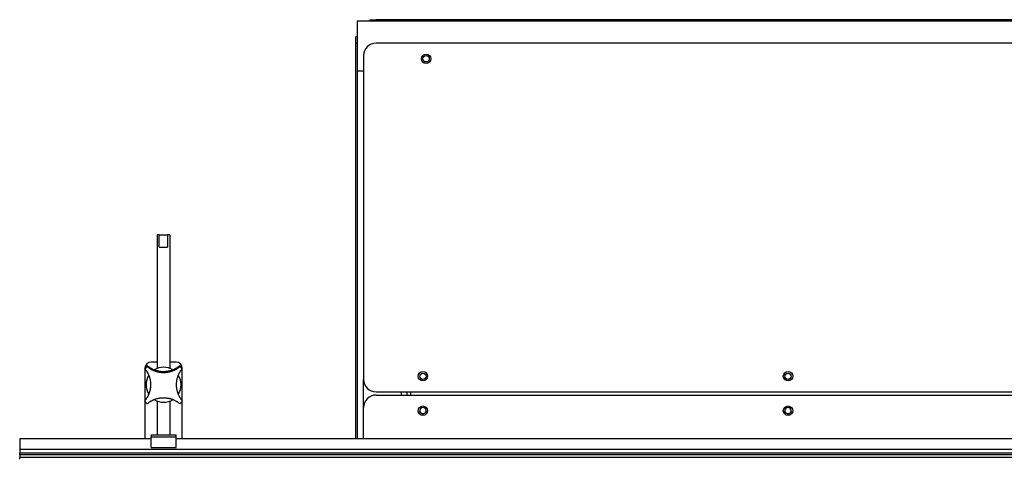
# Model space of a CAD drawing. Extents: x 0 to 428, y 0 to 410.
# Drawn here: x 217 to 256, y 372 to 390 of the extents above; entities that cross this region are included whole.
import ezdxf

# ---------------------------------------------------------------- set-up
doc = ezdxf.new("R2010")
doc.units = 0
doc.header["$LTSCALE"] = 12
doc.header["$MEASUREMENT"] = 0
doc.layers.add('ERGOPACK', color=7, linetype='CONTINUOUS')

# ---------------------------------------------------------------- blocks, each defined once
blk = doc.blocks.new('ERGOPACKb')
at = {"layer": 'ERGOPACK'}
for p, q in [((17.289, 23.781), (17.289, 21.781)), ((80.914, 23.781), (17.289, 23.781)), ((17.789, 23.841), (18.039, 23.841)), ((17.789, 23.841), (17.789, 23.781)), ((18.039, 23.781), (18.039, 23.841)), ((80.164, 23.841), (18.039, 23.841)), ((17.289, 23.156), (17.226, 23.156)), ((17.226, 22.906), (17.226, 23.156)), ((17.226, 22.906), (17.289, 22.906)), ((17.226, 7.099), (17.226, 22.906)), ((80.164, 22.906), (18.039, 22.906)), ((17.539, 22.406), (17.539, 9.469)), ((17.539, 21.781), (17.289, 21.781)), ((17.289, 21.781), (17.289, 7.099)), ((9.374, 15.249), (9.294, 15.249)), ((9.294, 15.249), (9.294, 9.91)), ((9.374, 15.249), (9.705, 15.249)), ((9.374, 14.749), (9.374, 15.249)), ((9.705, 15.249), (9.705, 14.749)), ((9.794, 15.249), (9.705, 15.249)), ((9.794, 15.249), (9.794, 9.91)), ((9.374, 14.749), (9.705, 14.749)), ((8.794, 9.896), (8.794, 8.616)), ((8.872, 9.997), (8.89, 9.978)), ((9.294, 10.156), (9.044, 10.156)), ((10.044, 10.156), (9.794, 10.156)), ((10.197, 9.978), (10.215, 9.997)), ((10.294, 8.616), (10.294, 9.896)), ((17.539, 8.344), (17.539, 9.469)), ((18.039, 8.969), (50.549, 8.969)), ((18.039, 8.844), (50.549, 8.844)), ((19.039, 8.969), (19.039, 8.844)), ((19.289, 8.844), (19.289, 8.969)), ((19.414, 8.969), (19.414, 8.844)), ((8.794, 8.595), (8.794, 7.099)), ((9.294, 8.602), (9.294, 7.249)), ((9.794, 8.602), (9.794, 7.249)), ((10.294, 7.099), (10.294, 8.595)), ((17.539, 7.099), (17.539, 8.344)), ((19.804, 8.156), (19.737, 8.156)), ((19.898, 8.094), (19.93, 8.094)), ((20.09, 8.156), (20.023, 8.156)), ((34.398, 8.156), (34.331, 8.156)), ((34.492, 8.094), (34.523, 8.094)), ((34.684, 8.156), (34.617, 8.156)), ((3.794, 7.099), (3.794, 6.672)), ((9.044, 7.099), (3.794, 7.099)), ((9.044, 7.249), (10.044, 7.249)), ((9.044, 7.249), (9.044, 7.174)), ((9.044, 7.174), (10.044, 7.174)), ((9.044, 6.749), (9.044, 7.174)), ((10.044, 7.174), (10.044, 7.249)), ((10.044, 6.749), (10.044, 7.174)), ((50.799, 7.099), (10.044, 7.099)), ((9.044, 6.749), (10.044, 6.749)), ((141.794, 6.672), (3.794, 6.672)), ((3.794, 6.672), (3.794, 6.517)), ((141.794, 6.517), (3.794, 6.517)), ((3.794, 6.458), (3.794, 6.517)), ((141.794, 6.458), (3.794, 6.458)), ((3.794, 6.458), (3.794, 6.346)), ((141.794, 6.346), (3.794, 6.346)), ((3.794, 6.286), (3.794, 6.346))]:
    blk.add_line(p, q, dxfattribs=at)
at = {"layer": 'ERGOPACK', "flags": 128}
for points in [[(8.784, 9.907), (8.784, 9.907), (8.785, 9.907), (8.785, 9.907), (8.785, 9.906), (8.785, 9.906), (8.786, 9.905), (8.786, 9.905), (8.787, 9.904), (8.787, 9.904), (8.788, 9.903), (8.789, 9.902), (8.789, 9.901), (8.79, 9.9), (8.791, 9.899), (8.792, 9.898), (8.793, 9.897), (8.794, 9.896), (8.795, 9.895), (8.796, 9.893), (8.797, 9.892), (8.798, 9.891), (8.799, 9.889), (8.8, 9.888), (8.801, 9.887)], [(8.801, 9.887), (8.813, 9.871), (8.825, 9.856), (8.837, 9.84), (8.848, 9.824), (8.859, 9.808), (8.87, 9.792), (8.88, 9.775), (8.89, 9.759), (8.899, 9.742), (8.909, 9.725), (8.918, 9.707), (8.926, 9.69), (8.935, 9.672), (8.943, 9.654), (8.95, 9.636), (8.958, 9.618), (8.964, 9.599), (8.971, 9.581), (8.977, 9.562), (8.983, 9.544), (8.988, 9.525), (8.994, 9.506), (8.998, 9.487), (9.003, 9.468), (9.007, 9.448), (9.01, 9.429), (9.013, 9.41), (9.016, 9.39), (9.019, 9.371), (9.021, 9.351), (9.022, 9.331), (9.024, 9.312), (9.025, 9.292), (9.025, 9.272), (9.025, 9.253), (9.025, 9.233), (9.024, 9.213), (9.023, 9.193), (9.022, 9.174), (9.02, 9.154), (9.018, 9.135), (9.015, 9.115), (9.012, 9.096), (9.009, 9.076), (9.005, 9.057), (9.001, 9.038), (8.997, 9.019), (8.992, 9), (8.987, 8.981), (8.981, 8.962), (8.975, 8.943), (8.969, 8.925), (8.962, 8.906), (8.955, 8.888), (8.948, 8.87), (8.94, 8.852), (8.932, 8.834), (8.923, 8.816), (8.915, 8.799), (8.905, 8.782), (8.896, 8.764), (8.886, 8.748), (8.876, 8.731), (8.866, 8.714), (8.855, 8.698), (8.844, 8.682), (8.833, 8.666), (8.821, 8.651), (8.809, 8.635), (8.797, 8.62), (8.784, 8.605)], [(8.89, 9.978), (8.905, 9.966), (8.921, 9.954), (8.936, 9.943), (8.952, 9.931), (8.968, 9.92), (8.985, 9.91), (9.001, 9.899), (9.018, 9.889), (9.035, 9.879), (9.052, 9.87), (9.07, 9.861), (9.087, 9.852), (9.105, 9.843), (9.123, 9.835), (9.141, 9.828), (9.159, 9.82), (9.177, 9.813), (9.196, 9.806), (9.214, 9.8), (9.233, 9.794), (9.252, 9.788), (9.271, 9.783), (9.29, 9.778), (9.309, 9.773), (9.328, 9.769), (9.348, 9.765), (9.367, 9.761), (9.386, 9.758), (9.406, 9.755), (9.426, 9.753), (9.445, 9.751), (9.465, 9.749), (9.485, 9.748), (9.504, 9.747), (9.524, 9.746), (9.544, 9.746), (9.563, 9.746), (9.583, 9.747), (9.603, 9.748), (9.623, 9.749), (9.642, 9.751), (9.662, 9.753), (9.681, 9.755), (9.701, 9.758), (9.72, 9.761), (9.74, 9.765), (9.759, 9.769), (9.778, 9.773), (9.797, 9.778), (9.817, 9.783), (9.835, 9.788), (9.854, 9.794), (9.873, 9.8), (9.892, 9.806), (9.91, 9.813), (9.928, 9.82), (9.947, 9.828), (9.965, 9.835), (9.982, 9.843), (10, 9.852), (10.018, 9.861), (10.035, 9.87), (10.052, 9.879), (10.069, 9.889), (10.086, 9.899), (10.103, 9.91), (10.119, 9.92), (10.135, 9.931), (10.151, 9.943), (10.167, 9.954), (10.182, 9.966), (10.198, 9.978)], [(10.174, 9.998), (10.159, 9.986), (10.143, 9.974), (10.127, 9.963), (10.111, 9.951), (10.095, 9.94), (10.079, 9.93), (10.062, 9.919), (10.045, 9.909), (10.028, 9.9), (10.01, 9.89), (9.993, 9.881), (9.975, 9.872), (9.957, 9.864), (9.939, 9.856), (9.921, 9.848), (9.902, 9.841), (9.884, 9.834), (9.865, 9.828), (9.846, 9.822), (9.827, 9.816), (9.808, 9.81), (9.789, 9.805), (9.77, 9.801), (9.751, 9.796), (9.731, 9.792), (9.712, 9.789), (9.692, 9.786), (9.672, 9.783), (9.653, 9.781), (9.633, 9.779), (9.613, 9.777), (9.593, 9.776), (9.573, 9.775), (9.554, 9.775), (9.534, 9.775), (9.514, 9.775), (9.494, 9.776), (9.474, 9.777), (9.454, 9.779), (9.435, 9.781), (9.415, 9.783), (9.395, 9.786), (9.376, 9.789), (9.356, 9.792), (9.337, 9.796), (9.317, 9.801), (9.298, 9.805), (9.279, 9.81), (9.26, 9.816), (9.241, 9.822), (9.222, 9.828), (9.203, 9.834), (9.185, 9.841), (9.167, 9.848), (9.148, 9.856), (9.13, 9.864), (9.112, 9.872), (9.095, 9.881), (9.077, 9.89), (9.06, 9.9), (9.043, 9.909), (9.026, 9.919), (9.009, 9.93), (8.992, 9.94), (8.976, 9.951), (8.96, 9.963), (8.944, 9.974), (8.929, 9.986), (8.913, 9.998)], [(10.303, 8.605), (10.29, 8.62), (10.278, 8.635), (10.266, 8.651), (10.255, 8.666), (10.243, 8.682), (10.232, 8.698), (10.222, 8.714), (10.211, 8.731), (10.201, 8.748), (10.191, 8.764), (10.182, 8.782), (10.173, 8.799), (10.164, 8.816), (10.156, 8.834), (10.148, 8.852), (10.14, 8.87), (10.132, 8.888), (10.125, 8.906), (10.119, 8.925), (10.112, 8.943), (10.106, 8.962), (10.101, 8.981), (10.096, 9), (10.091, 9.019), (10.086, 9.038), (10.082, 9.057), (10.078, 9.076), (10.075, 9.096), (10.072, 9.115), (10.07, 9.135), (10.067, 9.154), (10.066, 9.174), (10.064, 9.194), (10.063, 9.213), (10.062, 9.233), (10.062, 9.253), (10.062, 9.272), (10.063, 9.292), (10.064, 9.312), (10.065, 9.331), (10.067, 9.351), (10.069, 9.371), (10.071, 9.39), (10.074, 9.41), (10.077, 9.429), (10.081, 9.448), (10.085, 9.468), (10.089, 9.487), (10.094, 9.506), (10.099, 9.525), (10.104, 9.544), (10.11, 9.562), (10.116, 9.581), (10.123, 9.599), (10.13, 9.618), (10.137, 9.636), (10.145, 9.654), (10.153, 9.672), (10.161, 9.69), (10.17, 9.707), (10.179, 9.725), (10.188, 9.742), (10.198, 9.759), (10.208, 9.775), (10.218, 9.792), (10.228, 9.808), (10.239, 9.824), (10.251, 9.84), (10.262, 9.856), (10.274, 9.871), (10.286, 9.887)], [(10.286, 9.887), (10.287, 9.888), (10.288, 9.889), (10.289, 9.891), (10.29, 9.892), (10.292, 9.893), (10.293, 9.895), (10.294, 9.896), (10.295, 9.897), (10.295, 9.898), (10.296, 9.899), (10.297, 9.9), (10.298, 9.901), (10.299, 9.902), (10.299, 9.903), (10.3, 9.904), (10.301, 9.904), (10.301, 9.905), (10.302, 9.905), (10.302, 9.906), (10.302, 9.906), (10.303, 9.907), (10.303, 9.907), (10.303, 9.907), (10.303, 9.907)], [(8.893, 8.497), (8.908, 8.509), (8.923, 8.522), (8.938, 8.534), (8.954, 8.545), (8.97, 8.557), (8.986, 8.568), (9.003, 8.579), (9.019, 8.589), (9.036, 8.599), (9.053, 8.609), (9.07, 8.618), (9.087, 8.627), (9.105, 8.636), (9.123, 8.645), (9.141, 8.653), (9.159, 8.661), (9.177, 8.668), (9.195, 8.675), (9.214, 8.682), (9.233, 8.688), (9.251, 8.694), (9.27, 8.7), (9.289, 8.705), (9.308, 8.71), (9.328, 8.714), (9.347, 8.718), (9.366, 8.722), (9.386, 8.725), (9.406, 8.728), (9.425, 8.731), (9.445, 8.733), (9.465, 8.735), (9.484, 8.736), (9.504, 8.737), (9.524, 8.737), (9.544, 8.738), (9.563, 8.737), (9.583, 8.737), (9.603, 8.736), (9.623, 8.735), (9.643, 8.733), (9.662, 8.731), (9.682, 8.728), (9.701, 8.725), (9.721, 8.722), (9.74, 8.718), (9.76, 8.714), (9.779, 8.71), (9.798, 8.705), (9.817, 8.7), (9.836, 8.694), (9.855, 8.688), (9.873, 8.682), (9.892, 8.675), (9.91, 8.668), (9.929, 8.661), (9.947, 8.653), (9.965, 8.645), (9.982, 8.636), (10, 8.627), (10.017, 8.618), (10.035, 8.609), (10.052, 8.599), (10.068, 8.589), (10.085, 8.579), (10.101, 8.568), (10.117, 8.557), (10.133, 8.545), (10.149, 8.534), (10.164, 8.522), (10.18, 8.509), (10.194, 8.497)], [(20.023, 8.156), (20.017, 8.147), (20.01, 8.138), (20.003, 8.13), (19.995, 8.123), (19.987, 8.116), (19.977, 8.11), (19.967, 8.105), (19.957, 8.1), (19.946, 8.097), (19.935, 8.095), (19.924, 8.093), (19.914, 8.093), (19.903, 8.093), (19.892, 8.095), (19.881, 8.097), (19.87, 8.1), (19.86, 8.105), (19.85, 8.11), (19.841, 8.116), (19.832, 8.123), (19.824, 8.13), (19.817, 8.138), (19.81, 8.147), (19.804, 8.156)], [(34.617, 8.156), (34.611, 8.147), (34.604, 8.138), (34.597, 8.13), (34.589, 8.123), (34.58, 8.116), (34.571, 8.11), (34.561, 8.105), (34.551, 8.1), (34.54, 8.097), (34.529, 8.095), (34.518, 8.093), (34.507, 8.093), (34.497, 8.093), (34.486, 8.095), (34.475, 8.097), (34.464, 8.1), (34.454, 8.105), (34.444, 8.11), (34.434, 8.116), (34.426, 8.123), (34.418, 8.13), (34.411, 8.138), (34.404, 8.147), (34.398, 8.156)]]:
    blk.add_lwpolyline(points, dxfattribs=at)
at = {"layer": 'ERGOPACK'}
for centre, radius in [((20.039, 22.281), 0.188), ((20.039, 22.281), 0.129), ((19.914, 9.594), 0.188), ((19.914, 9.594), 0.126), ((34.507, 9.594), 0.188), ((34.507, 9.594), 0.126), ((19.914, 8.219), 0.188), ((34.507, 8.219), 0.188)]:
    blk.add_circle(centre, radius, dxfattribs=at)
for centre, radius, start, end in [((18.039, 22.406), 0.5, 90, 180), ((9.544, 9.256), 1, 132.1622, 139.3975), ((9.044, 9.906), 0.25, 90, 177.3059), ((9.544, 9.256), 0.974, 132.1622, 139.6557), ((8.893, 9.974), 0.0313, 50.9092, 132.1622), ((9.544, 9.256), 0.7, 57.6432, 122.3568), ((10.044, 9.906), 0.25, 2.6941, 90), ((10.194, 9.974), 0.0313, 47.8378, 129.0908), ((9.544, 9.256), 0.974, 40.3443, 47.8378), ((9.544, 9.256), 1, 40.6025, 47.8378), ((9.544, 9.256), 0.7, 147.6432, 212.3568), ((9.544, 9.256), 0.7, 327.6432, 32.3568), ((18.039, 9.469), 0.5, 180, 270), ((9.544, 9.256), 0.7, 237.6432, 302.3568), ((18.039, 8.344), 0.5, 90, 180), ((9.544, 9.256), 1, 220.6025, 229.3975), ((9.544, 9.256), 1, 310.6025, 319.3975), ((19.914, 8.219), 0.126, 330.2622, 209.7378), ((34.507, 8.219), 0.126, 330.2622, 209.7378)]:
    blk.add_arc(centre, radius, start, end, dxfattribs=at)
for centre, major_axis, start_param, end_param in [((8.893, 9.974), (0.0197, 0.0243), 0, 1.545607), ((10.194, 9.974), (-0.0197, 0.0243), 4.737578, 6.283185)]:
    blk.add_ellipse(centre, major_axis=major_axis, ratio=0.163748, start_param=start_param, end_param=end_param, dxfattribs=at)

msp = doc.modelspace()

# ---------------------------------------------------------------- block references
at = {"layer": 'ERGOPACK', "linetype": 'Continuous'}
msp.add_blockref('ERGOPACKb', (212.876, 365.77), dxfattribs=at)

doc.saveas('drawing.dxf')
